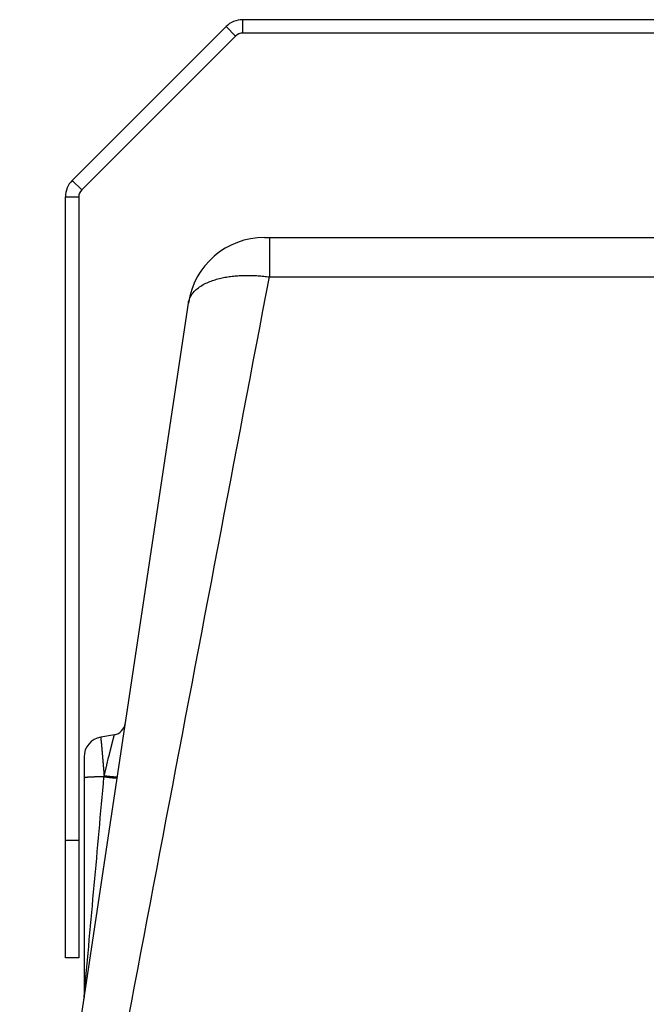
# Model space of a CAD drawing. Units: millimetres. Extents: x 5 to 1169, y 20 to 821.
# Drawn here: x 273 to 366, y 380 to 527 of the extents above; entities that cross this region are included whole.
import ezdxf

# ---------------------------------------------------------------- set-up
doc = ezdxf.new("R2010")
doc.units = ezdxf.units.MM

# ---------------------------------------------------------------- blocks, each defined once
blk = doc.blocks.new('SE245')
at = {"color": 7, "linetype": 'Continuous'}
for p, q in [((0.02, 0.03), (0, 0.03)), ((0.05, 0.03), (0.02, 0.03)), ((0.07, 0.03), (0.05, 0.03)), ((0.1, 0.03), (0.07, 0.03)), ((0.12, 0.02), (0.1, 0.03)), ((0.15, 0.02), (0.12, 0.02)), ((0.17, 0.02), (0.15, 0.02)), ((0.2, 0.02), (0.17, 0.02)), ((0.22, 0.02), (0.2, 0.02)), ((0.24, 0.02), (0.22, 0.02)), ((0.27, 0.02), (0.24, 0.02)), ((0.29, 0.01), (0.27, 0.02)), ((0.32, 0.01), (0.29, 0.01)), ((0.34, 0.01), (0.32, 0.01)), ((0.37, 0.01), (0.34, 0.01)), ((0.39, 0.01), (0.37, 0.01)), ((0.42, 0.01), (0.39, 0.01)), ((0.44, 0.01), (0.42, 0.01)), ((0.47, 0.01), (0.44, 0.01)), ((0.49, 0.01), (0.47, 0.01)), ((0.52, 0), (0.49, 0.01)), ((0.54, 0), (0.52, 0)), ((0.57, 0), (0.54, 0)), ((0.59, 0), (0.57, 0)), ((0.62, 0), (0.59, 0)), ((0.64, 0), (0.62, 0)), ((0.67, 0), (0.64, 0)), ((0.69, 0), (0.67, 0)), ((0.72, 0), (0.69, 0)), ((0.74, 0), (0.72, 0)), ((0.77, 0), (0.74, 0)), ((0.79, 0), (0.77, 0)), ((0.81, 0), (0.79, 0)), ((0.84, 0), (0.81, 0)), ((0.86, 0), (0.84, 0)), ((0.88, 0), (0.86, 0)), ((0.91, 0), (0.88, 0)), ((0.93, 0), (0.91, 0)), ((0.95, 0.01), (0.93, 0)), ((0.98, 0.01), (0.95, 0.01)), ((1, 0.01), (0.98, 0.01)), ((1.03, 0.01), (1, 0.01)), ((1.05, 0.02), (1.03, 0.01)), ((1.08, 0.02), (1.05, 0.02)), ((1.11, 0.03), (1.08, 0.02)), ((1.14, 0.04), (1.11, 0.03)), ((1.16, 0.05), (1.14, 0.04)), ((1.17, 0.07), (1.16, 0.05))]:
    blk.add_line(p, q, dxfattribs=at)
blk = doc.blocks.new('SE244')
at = {"color": 7}
blk.add_blockref('SE245', (0, 0), dxfattribs=at)
blk = doc.blocks.new('SE247')
at = {"color": 7, "linetype": 'Continuous'}
for p, q in [((0.09, 0.31), (0, 0.33)), ((0.17, 0.3), (0.09, 0.31)), ((0.26, 0.29), (0.17, 0.3)), ((0.35, 0.28), (0.26, 0.29)), ((0.43, 0.26), (0.35, 0.28)), ((0.52, 0.25), (0.43, 0.26)), ((0.6, 0.24), (0.52, 0.25)), ((0.69, 0.23), (0.6, 0.24)), ((0.78, 0.22), (0.69, 0.23)), ((0.86, 0.2), (0.78, 0.22)), ((0.95, 0.19), (0.86, 0.2)), ((1.04, 0.18), (0.95, 0.19)), ((1.12, 0.17), (1.04, 0.18)), ((1.21, 0.16), (1.12, 0.17)), ((1.3, 0.15), (1.21, 0.16)), ((1.38, 0.14), (1.3, 0.15)), ((1.47, 0.13), (1.38, 0.14)), ((1.56, 0.12), (1.47, 0.13)), ((1.64, 0.11), (1.56, 0.12)), ((1.73, 0.1), (1.64, 0.11)), ((1.82, 0.09), (1.73, 0.1)), ((1.9, 0.08), (1.82, 0.09)), ((1.99, 0.07), (1.9, 0.08)), ((2.08, 0.06), (1.99, 0.07)), ((2.16, 0.05), (2.08, 0.06)), ((2.25, 0.04), (2.16, 0.05)), ((2.34, 0.04), (2.25, 0.04)), ((2.42, 0.03), (2.34, 0.04)), ((2.51, 0.02), (2.42, 0.03)), ((2.6, 0.01), (2.51, 0.02)), ((2.68, 0.01), (2.6, 0.01)), ((2.77, 0), (2.68, 0.01))]:
    blk.add_line(p, q, dxfattribs=at)
blk = doc.blocks.new('SE246')
at = {"color": 7}
blk.add_blockref('SE247', (0, 0), dxfattribs=at)
blk = doc.blocks.new('SE249')
at = {"color": 7, "linetype": 'Continuous'}
for p, q in [((0.01, 0), (0, 0)), ((0.02, 0), (0.01, 0)), ((0.03, 0), (0.02, 0)), ((0.04, 0), (0.03, 0)), ((0.05, 0), (0.04, 0)), ((0.06, 0), (0.05, 0)), ((0.07, 0), (0.06, 0)), ((0.06, 0), (0.06, 0)), ((0.08, 0), (0.07, 0)), ((0.09, 0), (0.08, 0)), ((0.1, 0), (0.09, 0)), ((0.11, 0), (0.1, 0)), ((0.12, 0), (0.11, 0)), ((0.13, 0), (0.12, 0)), ((0.14, 0), (0.13, 0)), ((0.15, 0), (0.14, 0)), ((0.16, 0), (0.15, 0)), ((0.17, 0), (0.16, 0)), ((0.18, 0), (0.17, 0)), ((0.19, 0), (0.18, 0)), ((0.2, 0), (0.19, 0)), ((0.21, 0), (0.2, 0)), ((0.22, 0), (0.21, 0)), ((0.23, 0), (0.22, 0)), ((0.25, 0), (0.23, 0)), ((0.26, 0.01), (0.25, 0)), ((0.27, 0.01), (0.26, 0.01)), ((0.28, 0.01), (0.27, 0.01)), ((0.29, 0.01), (0.28, 0.01)), ((0.3, 0.02), (0.29, 0.01)), ((0.31, 0.03), (0.3, 0.02)), ((0.3, 0.02), (0.3, 0.02))]:
    blk.add_line(p, q, dxfattribs=at)
blk = doc.blocks.new('SE248')
at = {"color": 7}
blk.add_blockref('SE249', (0, 0), dxfattribs=at)
blk = doc.blocks.new('SE251')
at = {"color": 7, "linetype": 'Continuous'}
for p, q in [((0.11, 0.4), (0, 0.41)), ((0.22, 0.38), (0.11, 0.4)), ((0.34, 0.37), (0.22, 0.38)), ((0.45, 0.35), (0.34, 0.37)), ((0.56, 0.33), (0.45, 0.35)), ((0.67, 0.32), (0.56, 0.33)), ((0.79, 0.3), (0.67, 0.32)), ((0.9, 0.28), (0.79, 0.3)), ((1.01, 0.27), (0.9, 0.28)), ((1.12, 0.25), (1.01, 0.27)), ((1.24, 0.24), (1.12, 0.25)), ((1.35, 0.22), (1.24, 0.24)), ((1.46, 0.21), (1.35, 0.22)), ((1.58, 0.19), (1.46, 0.21)), ((1.69, 0.18), (1.58, 0.19)), ((1.8, 0.17), (1.69, 0.18)), ((1.91, 0.15), (1.8, 0.17)), ((2.03, 0.14), (1.91, 0.15)), ((2.14, 0.13), (2.03, 0.14)), ((2.25, 0.11), (2.14, 0.13)), ((2.37, 0.1), (2.25, 0.11)), ((2.48, 0.09), (2.37, 0.1)), ((2.59, 0.08), (2.48, 0.09)), ((2.7, 0.07), (2.59, 0.08)), ((2.82, 0.06), (2.7, 0.07)), ((2.93, 0.05), (2.82, 0.06)), ((3.04, 0.04), (2.93, 0.05)), ((3.16, 0.03), (3.04, 0.04)), ((3.27, 0.02), (3.16, 0.03)), ((3.38, 0.01), (3.27, 0.02)), ((3.5, 0), (3.38, 0.01)), ((3.61, 0), (3.5, 0))]:
    blk.add_line(p, q, dxfattribs=at)
blk = doc.blocks.new('SE250')
at = {"color": 7}
blk.add_blockref('SE251', (0, 0), dxfattribs=at)
blk = doc.blocks.new('SE253')
at = {"color": 7, "linetype": 'Continuous'}
for p, q in [((0, 0.03), (0.01, 0.09)), ((0, 0), (0, 0.03)), ((0, 0.01), (0, 0)), ((0.01, 0.15), (0.02, 0.21)), ((0.01, 0.09), (0.01, 0.15)), ((0.02, 0.26), (0.03, 0.31)), ((0.02, 0.21), (0.02, 0.26)), ((0.03, 0.4), (0.04, 0.44)), ((0.03, 0.36), (0.03, 0.4)), ((0.03, 0.31), (0.03, 0.36)), ((0.04, 0.51), (0.05, 0.55)), ((0.04, 0.48), (0.04, 0.51)), ((0.04, 0.44), (0.04, 0.48)), ((0.05, 0.61), (0.06, 0.63)), ((0.05, 0.58), (0.05, 0.61)), ((0.05, 0.55), (0.05, 0.58)), ((0.06, 0.71), (0.07, 0.73)), ((0.06, 0.69), (0.06, 0.71)), ((0.06, 0.66), (0.06, 0.69)), ((0.06, 0.63), (0.06, 0.66)), ((0.07, 0.8), (0.08, 0.82)), ((0.07, 0.78), (0.07, 0.8)), ((0.07, 0.76), (0.07, 0.78)), ((0.07, 0.73), (0.07, 0.76)), ((0.08, 0.9), (0.09, 0.92)), ((0.08, 0.87), (0.08, 0.9)), ((0.08, 0.85), (0.08, 0.87)), ((0.08, 0.82), (0.08, 0.85)), ((0.09, 1), (0.1, 1.04)), ((0.09, 0.98), (0.09, 1)), ((0.09, 0.95), (0.09, 0.98)), ((0.09, 0.92), (0.09, 0.95))]:
    blk.add_line(p, q, dxfattribs=at)
blk = doc.blocks.new('SE252')
at = {"color": 7}
blk.add_blockref('SE253', (0, 0), dxfattribs=at)
blk = doc.blocks.new('SE255')
at = {"color": 7, "linetype": 'Continuous'}
for p, q in [((5.66, 62.75), (5.84, 64.77)), ((5.48, 60.72), (5.66, 62.75)), ((5.3, 58.7), (5.48, 60.72)), ((4.93, 54.65), (5.12, 56.67)), ((5.12, 56.67), (5.3, 58.7)), ((4.75, 52.63), (4.93, 54.65)), ((4.39, 48.58), (4.57, 50.6)), ((4.57, 50.6), (4.75, 52.63)), ((4.2, 46.55), (4.39, 48.58)), ((3.84, 42.51), (4.02, 44.53)), ((4.02, 44.53), (4.2, 46.55)), ((3.66, 40.48), (3.84, 42.51)), ((3.29, 36.43), (3.47, 38.46)), ((3.47, 38.46), (3.66, 40.48)), ((3.11, 34.41), (3.29, 36.43)), ((2.74, 30.36), (2.93, 32.39)), ((2.93, 32.39), (3.11, 34.41)), ((2.56, 28.34), (2.74, 30.36)), ((2.38, 26.31), (2.56, 28.34)), ((2.01, 22.26), (2.2, 24.29)), ((2.2, 24.29), (2.38, 26.31)), ((1.83, 20.24), (2.01, 22.26)), ((1.47, 16.19), (1.65, 18.22)), ((1.65, 18.22), (1.83, 20.24)), ((1.28, 14.17), (1.47, 16.19)), ((0.92, 10.12), (1.1, 12.14)), ((1.1, 12.14), (1.28, 14.17)), ((0.74, 8.1), (0.92, 10.12)), ((0.37, 4.05), (0.55, 6.07)), ((0.55, 6.07), (0.74, 8.1)), ((0.18, 2.02), (0.37, 4.05)), ((0, 0), (0.18, 2.02))]:
    blk.add_line(p, q, dxfattribs=at)
blk = doc.blocks.new('SE254')
at = {"color": 7}
blk.add_blockref('SE255', (0, 0), dxfattribs=at)
blk = doc.blocks.new('SE257')
at = {"color": 7, "linetype": 'Continuous'}
for p, q in [((0.06, 0.05), (0, 0)), ((0.16, 0.07), (0.06, 0.05)), ((0.25, 0.08), (0.16, 0.07)), ((0.33, 0.1), (0.25, 0.08)), ((0.4, 0.11), (0.33, 0.1)), ((0.47, 0.12), (0.4, 0.11)), ((0.55, 0.13), (0.47, 0.12)), ((0.63, 0.14), (0.55, 0.13)), ((0.72, 0.15), (0.63, 0.14)), ((0.8, 0.16), (0.72, 0.15)), ((0.89, 0.17), (0.8, 0.16)), ((0.97, 0.17), (0.89, 0.17)), ((1.06, 0.18), (0.97, 0.17)), ((1.14, 0.18), (1.06, 0.18)), ((1.22, 0.19), (1.14, 0.18)), ((1.31, 0.19), (1.22, 0.19)), ((1.39, 0.2), (1.31, 0.19)), ((1.47, 0.21), (1.39, 0.2)), ((1.55, 0.21), (1.47, 0.21)), ((1.63, 0.22), (1.55, 0.21)), ((1.72, 0.22), (1.63, 0.22)), ((1.8, 0.22), (1.72, 0.22)), ((1.88, 0.23), (1.8, 0.22)), ((1.96, 0.23), (1.88, 0.23)), ((2.05, 0.24), (1.96, 0.23)), ((2.13, 0.24), (2.05, 0.24)), ((2.21, 0.24), (2.13, 0.24)), ((2.29, 0.25), (2.21, 0.24)), ((2.38, 0.25), (2.29, 0.25)), ((2.46, 0.25), (2.38, 0.25)), ((2.54, 0.26), (2.46, 0.25)), ((2.63, 0.26), (2.54, 0.26)), ((2.71, 0.26), (2.63, 0.26)), ((2.79, 0.27), (2.71, 0.26)), ((2.88, 0.27), (2.79, 0.27)), ((2.96, 0.27), (2.88, 0.27)), ((3.04, 0.27), (2.96, 0.27)), ((3.12, 0.28), (3.04, 0.27)), ((3.21, 0.28), (3.12, 0.28)), ((3.29, 0.28), (3.21, 0.28)), ((3.37, 0.28), (3.29, 0.28)), ((3.46, 0.28), (3.37, 0.28)), ((3.54, 0.29), (3.46, 0.28)), ((3.62, 0.29), (3.54, 0.29)), ((3.7, 0.29), (3.62, 0.29)), ((3.79, 0.29), (3.7, 0.29)), ((3.87, 0.29), (3.79, 0.29)), ((3.95, 0.3), (3.87, 0.29)), ((4.03, 0.3), (3.95, 0.3)), ((4.12, 0.3), (4.03, 0.3)), ((4.2, 0.3), (4.12, 0.3)), ((4.28, 0.3), (4.2, 0.3)), ((4.37, 0.3), (4.28, 0.3)), ((4.45, 0.3), (4.37, 0.3)), ((4.53, 0.3), (4.45, 0.3)), ((4.61, 0.31), (4.53, 0.3)), ((4.7, 0.31), (4.61, 0.31)), ((4.78, 0.31), (4.7, 0.31)), ((4.86, 0.31), (4.78, 0.31)), ((4.95, 0.31), (4.86, 0.31)), ((5.03, 0.31), (4.95, 0.31)), ((5.11, 0.31), (5.03, 0.31)), ((5.19, 0.31), (5.11, 0.31)), ((5.28, 0.31), (5.19, 0.31)), ((5.36, 0.31), (5.28, 0.31)), ((5.44, 0.31), (5.36, 0.31)), ((5.53, 0.31), (5.44, 0.31)), ((5.61, 0.31), (5.53, 0.31)), ((5.69, 0.31), (5.61, 0.31)), ((5.78, 0.31), (5.69, 0.31)), ((5.86, 0.31), (5.78, 0.31)), ((5.94, 0.31), (5.86, 0.31))]:
    blk.add_line(p, q, dxfattribs=at)
blk = doc.blocks.new('SE256')
at = {"color": 7}
blk.add_blockref('SE257', (0, 0), dxfattribs=at)
blk = doc.blocks.new('SE265')
at = {"color": 7, "linetype": 'Continuous'}
for p, q in [((29.83, 156.83), (30.8, 161.89)), ((28.86, 151.77), (29.83, 156.83)), ((27.9, 146.71), (28.86, 151.77)), ((26.93, 141.65), (27.9, 146.71)), ((25.97, 136.6), (26.93, 141.65)), ((25, 131.54), (25.97, 136.6)), ((24.04, 126.48), (25, 131.54)), ((23.08, 121.42), (24.04, 126.48)), ((22.11, 116.36), (23.08, 121.42)), ((21.15, 111.3), (22.11, 116.36)), ((20.19, 106.24), (21.15, 111.3)), ((19.22, 101.18), (20.19, 106.24)), ((18.26, 96.13), (19.22, 101.18)), ((17.3, 91.07), (18.26, 96.13)), ((16.34, 86.01), (17.3, 91.07)), ((15.37, 80.95), (16.34, 86.01)), ((14.41, 75.89), (15.37, 80.95)), ((13.45, 70.83), (14.41, 75.89)), ((12.49, 65.77), (13.45, 70.83)), ((11.53, 60.71), (12.49, 65.77)), ((10.57, 55.65), (11.53, 60.71)), ((9.61, 50.59), (10.57, 55.65)), ((8.65, 45.53), (9.61, 50.59)), ((7.68, 40.47), (8.65, 45.53)), ((6.72, 35.42), (7.68, 40.47)), ((5.76, 30.36), (6.72, 35.42)), ((4.8, 25.3), (5.76, 30.36)), ((3.84, 20.24), (4.8, 25.3)), ((2.88, 15.18), (3.84, 20.24)), ((1.92, 10.12), (2.88, 15.18)), ((0.96, 5.06), (1.92, 10.12)), ((0, 0), (0.96, 5.06))]:
    blk.add_line(p, q, dxfattribs=at)
blk = doc.blocks.new('SE264')
at = {"color": 7}
blk.add_blockref('SE265', (0, 0), dxfattribs=at)
blk = doc.blocks.new('SE267')
at = {"color": 7, "linetype": 'Continuous'}
for p, q in [((0, 11.56), (0.01, 11.44)), ((0.01, 11.44), (0.03, 11.34)), ((0.03, 11.34), (0.04, 11.24)), ((0.04, 11.24), (0.05, 11.12)), ((0.05, 11.12), (0.06, 11.01)), ((0.06, 11.01), (0.07, 10.89)), ((0.07, 10.89), (0.08, 10.78)), ((0.08, 10.78), (0.09, 10.68)), ((0.09, 10.68), (0.11, 10.56)), ((0.11, 10.56), (0.12, 10.45)), ((0.12, 10.45), (0.13, 10.34)), ((0.13, 10.34), (0.14, 10.23)), ((0.14, 10.23), (0.15, 10.12)), ((0.15, 10.12), (0.16, 10.01)), ((0.16, 10.01), (0.17, 9.9)), ((0.17, 9.9), (0.18, 9.79)), ((0.18, 9.79), (0.19, 9.67)), ((0.19, 9.67), (0.2, 9.56)), ((0.2, 9.56), (0.21, 9.45)), ((0.21, 9.45), (0.22, 9.34)), ((0.22, 9.34), (0.23, 9.23)), ((0.23, 9.23), (0.24, 9.12)), ((0.24, 9.12), (0.25, 9.01)), ((0.25, 9.01), (0.26, 8.9)), ((0.26, 8.9), (0.27, 8.79)), ((0.27, 8.79), (0.28, 8.67)), ((0.28, 8.67), (0.29, 8.56)), ((0.29, 8.56), (0.3, 8.45)), ((0.3, 8.45), (0.3, 8.34)), ((0.3, 8.34), (0.31, 8.23)), ((0.31, 8.23), (0.32, 8.12)), ((0.32, 8.12), (0.33, 8.01)), ((0.33, 8.01), (0.34, 7.9)), ((0.34, 7.9), (0.35, 7.78)), ((0.35, 7.78), (0.36, 7.67)), ((0.36, 7.67), (0.37, 7.56)), ((0.37, 7.56), (0.38, 7.45)), ((0.38, 7.45), (0.39, 7.34)), ((0.39, 7.34), (0.4, 7.23)), ((0.4, 7.23), (0.41, 7.12)), ((0.41, 7.12), (0.42, 7.01)), ((0.42, 7.01), (0.43, 6.89)), ((0.43, 6.89), (0.44, 6.78)), ((0.44, 6.78), (0.45, 6.67)), ((0.45, 6.67), (0.46, 6.56)), ((0.46, 6.56), (0.47, 6.45)), ((0.47, 6.45), (0.48, 6.34)), ((0.48, 6.34), (0.49, 6.23)), ((0.49, 6.23), (0.5, 6.12)), ((0.5, 6.12), (0.51, 6.01)), ((0.51, 6.01), (0.52, 5.89)), ((0.52, 5.89), (0.53, 5.78)), ((0.53, 5.78), (0.54, 5.67)), ((0.54, 5.67), (0.55, 5.56)), ((0.55, 5.56), (0.56, 5.45)), ((0.56, 5.45), (0.57, 5.34)), ((0.57, 5.34), (0.58, 5.23)), ((0.58, 5.23), (0.58, 5.12)), ((0.58, 5.12), (0.59, 5)), ((0.59, 5), (0.6, 4.89)), ((0.6, 4.89), (0.61, 4.78)), ((0.61, 4.78), (0.62, 4.67)), ((0.62, 4.67), (0.63, 4.56)), ((0.63, 4.56), (0.64, 4.45)), ((0.64, 4.45), (0.65, 4.34)), ((0.65, 4.34), (0.66, 4.23)), ((0.66, 4.23), (0.67, 4.11)), ((0.67, 4.11), (0.68, 4)), ((0.68, 4), (0.69, 3.89)), ((0.69, 3.89), (0.7, 3.78)), ((0.7, 3.78), (0.71, 3.67)), ((0.71, 3.67), (0.72, 3.56)), ((0.72, 3.56), (0.73, 3.45)), ((0.73, 3.45), (0.74, 3.34)), ((0.74, 3.34), (0.75, 3.23)), ((0.75, 3.23), (0.76, 3.11)), ((0.76, 3.11), (0.76, 3)), ((0.76, 3), (0.77, 2.89)), ((0.77, 2.89), (0.78, 2.78)), ((0.78, 2.78), (0.79, 2.67)), ((0.79, 2.67), (0.8, 2.56)), ((0.8, 2.56), (0.81, 2.45)), ((0.81, 2.45), (0.82, 2.34)), ((0.82, 2.34), (0.83, 2.22)), ((0.83, 2.22), (0.84, 2.11)), ((0.84, 2.11), (0.85, 2)), ((0.85, 2), (0.86, 1.89)), ((0.86, 1.89), (0.87, 1.78)), ((0.87, 1.78), (0.88, 1.67)), ((0.88, 1.67), (0.89, 1.56)), ((0.89, 1.56), (0.9, 1.45)), ((0.9, 1.45), (0.91, 1.33)), ((0.91, 1.33), (0.91, 1.22)), ((0.91, 1.22), (0.92, 1.11)), ((0.92, 1.11), (0.93, 1)), ((0.93, 1), (0.94, 0.89)), ((0.94, 0.89), (0.95, 0.78)), ((0.95, 0.78), (0.96, 0.67)), ((0.96, 0.67), (0.97, 0.56)), ((0.97, 0.56), (0.98, 0.44)), ((0.98, 0.44), (0.99, 0.33)), ((0.99, 0.33), (1, 0.22)), ((1, 0.22), (1.01, 0.11)), ((1.01, 0.11), (1.02, 0))]:
    blk.add_line(p, q, dxfattribs=at)
blk = doc.blocks.new('SE266')
at = {"color": 7}
blk.add_blockref('SE267', (0, 0), dxfattribs=at)
blk = doc.blocks.new('SE269')
at = {"color": 7, "linetype": 'Continuous'}
for p, q in [((1.46, 5.86), (1.49, 5.93)), ((0.72, 2.89), (0.74, 2.97)), ((0.74, 2.97), (0.76, 3.04)), ((0.76, 3.04), (0.78, 3.11)), ((0.78, 3.11), (0.79, 3.19)), ((0.79, 3.19), (0.81, 3.26)), ((0.81, 3.26), (0.83, 3.34)), ((0.83, 3.34), (0.85, 3.41)), ((0.85, 3.41), (0.87, 3.48)), ((0.87, 3.48), (0.89, 3.56)), ((0.89, 3.56), (0.91, 3.63)), ((0.91, 3.63), (0.92, 3.71)), ((0.92, 3.71), (0.94, 3.78)), ((0.94, 3.78), (0.96, 3.85)), ((0.96, 3.85), (0.98, 3.93)), ((0.98, 3.93), (1, 4)), ((1, 4), (1.02, 4.08)), ((1.02, 4.08), (1.04, 4.15)), ((1.04, 4.15), (1.05, 4.23)), ((1.05, 4.23), (1.07, 4.3)), ((1.07, 4.3), (1.09, 4.37)), ((1.09, 4.37), (1.11, 4.45)), ((1.11, 4.45), (1.13, 4.52)), ((1.13, 4.52), (1.15, 4.6)), ((1.15, 4.6), (1.17, 4.67)), ((1.17, 4.67), (1.18, 4.75)), ((1.18, 4.75), (1.2, 4.82)), ((1.2, 4.82), (1.22, 4.89)), ((1.22, 4.89), (1.24, 4.97)), ((1.24, 4.97), (1.26, 5.04)), ((1.26, 5.04), (1.28, 5.11)), ((1.28, 5.11), (1.3, 5.19)), ((1.3, 5.19), (1.32, 5.26)), ((1.32, 5.26), (1.34, 5.33)), ((1.34, 5.33), (1.36, 5.41)), ((1.36, 5.41), (1.37, 5.48)), ((1.37, 5.48), (1.39, 5.56)), ((1.39, 5.56), (1.41, 5.64)), ((1.41, 5.64), (1.43, 5.71)), ((1.43, 5.71), (1.46, 5.78)), ((1.46, 5.78), (1.46, 5.86)), ((0, 0), (0.02, 0.07)), ((0.02, 0.07), (0.04, 0.15)), ((0.04, 0.15), (0.06, 0.22)), ((0.06, 0.22), (0.07, 0.3)), ((0.07, 0.3), (0.09, 0.37)), ((0.09, 0.37), (0.11, 0.44)), ((0.11, 0.44), (0.13, 0.52)), ((0.13, 0.52), (0.15, 0.59)), ((0.15, 0.59), (0.17, 0.67)), ((0.17, 0.67), (0.18, 0.74)), ((0.18, 0.74), (0.2, 0.82)), ((0.2, 0.82), (0.22, 0.89)), ((0.22, 0.89), (0.24, 0.96)), ((0.24, 0.96), (0.26, 1.04)), ((0.26, 1.04), (0.28, 1.11)), ((0.28, 1.11), (0.3, 1.19)), ((0.3, 1.19), (0.31, 1.26)), ((0.31, 1.26), (0.33, 1.33)), ((0.33, 1.33), (0.35, 1.41)), ((0.35, 1.41), (0.37, 1.48)), ((0.37, 1.48), (0.39, 1.56)), ((0.39, 1.56), (0.41, 1.63)), ((0.41, 1.63), (0.42, 1.71)), ((0.42, 1.71), (0.44, 1.78)), ((0.44, 1.78), (0.46, 1.85)), ((0.46, 1.85), (0.48, 1.93)), ((0.48, 1.93), (0.5, 2)), ((0.5, 2), (0.52, 2.08)), ((0.52, 2.08), (0.54, 2.15)), ((0.54, 2.15), (0.55, 2.22)), ((0.55, 2.22), (0.57, 2.3)), ((0.57, 2.3), (0.59, 2.37)), ((0.59, 2.37), (0.61, 2.45)), ((0.61, 2.45), (0.63, 2.52)), ((0.63, 2.52), (0.65, 2.59)), ((0.65, 2.59), (0.66, 2.67)), ((0.66, 2.67), (0.68, 2.74)), ((0.68, 2.74), (0.7, 2.82)), ((0.7, 2.82), (0.72, 2.89))]:
    blk.add_line(p, q, dxfattribs=at)
blk = doc.blocks.new('SE268')
at = {"color": 7}
blk.add_blockref('SE269', (0, 0), dxfattribs=at)
blk = doc.blocks.new('SE289')
at = {"color": 7, "linetype": 'Continuous'}
for p, q in [((4.81, 5.72), (5.2, 5.91)), ((5.2, 5.91), (5.58, 6.09)), ((5.58, 6.09), (5.98, 6.27)), ((5.98, 6.27), (6.38, 6.43)), ((6.38, 6.43), (6.78, 6.59)), ((6.78, 6.59), (7.18, 6.73)), ((7.18, 6.73), (7.59, 6.87)), ((7.59, 6.87), (8, 7)), ((8, 7), (8.41, 7.12)), ((8.41, 7.12), (8.82, 7.24)), ((8.82, 7.24), (9.24, 7.35)), ((9.24, 7.35), (9.66, 7.45)), ((9.66, 7.45), (10.08, 7.55)), ((10.08, 7.55), (10.5, 7.63)), ((10.5, 7.63), (10.92, 7.72)), ((10.92, 7.72), (11.34, 7.79)), ((11.34, 7.79), (11.77, 7.86)), ((11.77, 7.86), (12.19, 7.93)), ((12.19, 7.93), (12.62, 7.98)), ((12.62, 7.98), (13.05, 8.04)), ((13.05, 8.04), (13.48, 8.08)), ((13.48, 8.08), (13.91, 8.13)), ((13.91, 8.13), (14.34, 8.16)), ((14.34, 8.16), (14.77, 8.19)), ((14.77, 8.19), (15.2, 8.22)), ((15.2, 8.22), (15.63, 8.24)), ((15.63, 8.24), (16.06, 8.26)), ((16.06, 8.26), (16.49, 8.28)), ((16.49, 8.28), (16.92, 8.29)), ((16.92, 8.29), (17.35, 8.29)), ((17.35, 8.29), (17.78, 8.29)), ((17.78, 8.29), (18.21, 8.29)), ((18.21, 8.29), (18.64, 8.28)), ((18.64, 8.28), (19.07, 8.27)), ((19.07, 8.27), (19.5, 8.25)), ((19.5, 8.25), (19.93, 8.23)), ((19.93, 8.23), (20.36, 8.21)), ((20.36, 8.21), (20.79, 8.18)), ((20.79, 8.18), (21.22, 8.15)), ((21.22, 8.15), (21.64, 8.12)), ((21.64, 8.12), (22.07, 8.08)), ((22.07, 8.08), (22.5, 8.03)), ((22.5, 8.03), (22.93, 7.99)), ((22.93, 7.99), (23.35, 7.94)), ((23.35, 7.94), (23.78, 7.88)), ((23.78, 7.88), (24.2, 7.83)), ((1.17, 2.76), (1.43, 3.1)), ((1.43, 3.1), (1.71, 3.42)), ((1.71, 3.42), (2.01, 3.73)), ((2.01, 3.73), (2.33, 4.03)), ((2.33, 4.03), (2.65, 4.31)), ((2.65, 4.31), (2.99, 4.57)), ((2.99, 4.57), (3.34, 4.83)), ((3.34, 4.83), (3.7, 5.07)), ((3.7, 5.07), (4.06, 5.3)), ((4.06, 5.3), (4.43, 5.51)), ((4.43, 5.51), (4.81, 5.72)), ((0, 0), (0.08, 0.42)), ((0.08, 0.42), (0.19, 0.84)), ((0.19, 0.84), (0.33, 1.25)), ((0.33, 1.25), (0.5, 1.65)), ((0.5, 1.65), (0.7, 2.03)), ((0.7, 2.03), (0.92, 2.4)), ((0.92, 2.4), (1.17, 2.76))]:
    blk.add_line(p, q, dxfattribs=at)
blk = doc.blocks.new('SE288')
at = {"color": 7}
blk.add_blockref('SE289', (0, 0), dxfattribs=at)
blk = doc.blocks.new('SE295')
at = {"color": 7, "linetype": 'Continuous'}
for p, q in [((29.34, 154.39), (30.29, 159.37)), ((28.4, 149.41), (29.34, 154.39)), ((27.45, 144.42), (28.4, 149.41)), ((26.51, 139.44), (27.45, 144.42)), ((25.56, 134.46), (26.51, 139.44)), ((24.61, 129.48), (25.56, 134.46)), ((23.67, 124.5), (24.61, 129.48)), ((22.72, 119.52), (23.67, 124.5)), ((21.78, 114.54), (22.72, 119.52)), ((20.83, 109.56), (21.78, 114.54)), ((19.89, 104.58), (20.83, 109.56)), ((18.94, 99.6), (19.89, 104.58)), ((17.99, 94.62), (18.94, 99.6)), ((17.05, 89.64), (17.99, 94.62)), ((16.1, 84.66), (17.05, 89.64)), ((15.16, 79.68), (16.1, 84.66)), ((14.21, 74.7), (15.16, 79.68)), ((13.26, 69.72), (14.21, 74.7)), ((12.32, 64.74), (13.26, 69.72)), ((11.37, 59.76), (12.32, 64.74)), ((10.42, 54.78), (11.37, 59.76)), ((9.48, 49.8), (10.42, 54.78)), ((8.53, 44.82), (9.48, 49.8)), ((7.58, 39.84), (8.53, 44.82)), ((6.64, 34.86), (7.58, 39.84)), ((5.69, 29.88), (6.64, 34.86)), ((4.74, 24.9), (5.69, 29.88)), ((3.79, 19.92), (4.74, 24.9)), ((2.85, 14.94), (3.79, 19.92)), ((1.9, 9.96), (2.85, 14.94)), ((0.95, 4.98), (1.9, 9.96)), ((0, 0), (0.95, 4.98))]:
    blk.add_line(p, q, dxfattribs=at)
blk = doc.blocks.new('SE294')
at = {"color": 7}
blk.add_blockref('SE295', (0, 0), dxfattribs=at)

msp = doc.modelspace()

# ---------------------------------------------------------------- linework, layer by layer
at = {"color": 7, "linetype": 'Continuous'}
for p, q in [((305.7968, 526.9558), (305.7968, 524.9558)), ((442.8973, 526.9558), (305.7968, 526.9558)), ((303.3219, 525.9307), (280.3722, 502.981)), ((303.3219, 525.9307), (304.7361, 524.5165)), ((442.8973, 524.9558), (305.7968, 524.9558)), ((304.7361, 524.5165), (281.7864, 501.5667)), ((280.3722, 502.981), (281.7864, 501.5667)), ((279.3471, 386.9559), (279.3471, 500.5061)), ((279.3471, 500.5061), (281.3471, 500.5061)), ((281.3471, 500.5061), (281.3471, 386.9559)), ((309.0717, 494.4558), (439.2644, 494.4558)), ((309.8011, 494.4558), (309.8011, 488.5746)), ((309.8011, 488.5746), (438.535, 488.5746)), ((272.5287, 316.8604), (297.6989, 484.6617)), ((286.658, 420.253), (284.6161, 419.8929)), ((285.8027, 416.8492), (285.912, 417.2892)), ((282.1371, 416.9385), (282.1371, 381.065)), ((285.5364, 415.7753), (285.8027, 416.8492)), ((285.1652, 414.2752), (285.5205, 415.7111)), ((285.5205, 415.7111), (285.5364, 415.7753)), ((285.1075, 413.9655), (285.1248, 414.1116)), ((285.1248, 414.1117), (285.1652, 414.2752)), ((281.3471, 404.4558), (279.3471, 404.4558)), ((281.3471, 386.9558), (279.3471, 386.9558))]:
    msp.add_line(p, q, dxfattribs=at)
for centre, radius, start, end in [((305.7968, 523.4558), 3.5, 90, 135), ((305.7968, 523.4558), 1.5, 90, 135), ((282.8471, 500.5061), 3.5, 135, 180), ((282.8471, 500.5061), 1.5, 135, 180), ((309.0717, 482.9558), 11.5, 90.000046, 171.469241), ((286.3107, 422.2224), 1.9999, 280.002111, 351.469234), ((285.1371, 416.9384), 3, 99.999609, 179.997748), ((280.1371, 381.065), 2, 351.469133, 359.9999)]:
    msp.add_arc(centre, radius, start, end, dxfattribs=at)

# ---------------------------------------------------------------- block references
at = {"color": 7, "xscale": 0.5, "yscale": 0.5, "zscale": 0.5}
for name, p in [('SE264', (294.403, 407.6312)), ('SE288', (297.6989, 484.6617)), ('SE268', (285.912, 417.2892)), ('SE266', (284.6161, 414.1117)), ('SE256', (282.1371, 413.8085)), ('SE254', (282.1851, 381.5798)), ('SE250', (285.1075, 413.7579)), ('SE246', (285.1248, 413.9484)), ('SE244', (286.5104, 413.9316)), ('SE248', (286.9129, 413.7577)), ('SE294', (279.2597, 327.9482)), ('SE252', (282.1371, 381.0618))]:
    msp.add_blockref(name, p, dxfattribs=at)

doc.saveas('drawing.dxf')
